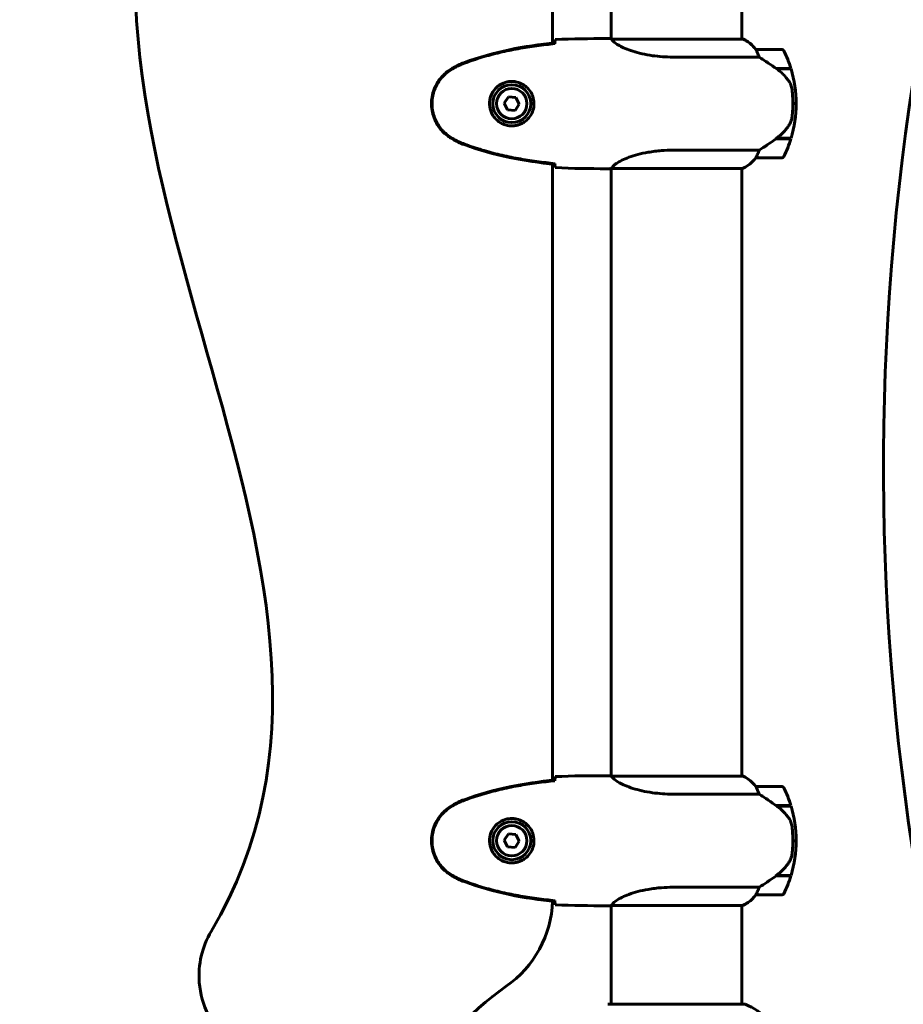
# Model space of a CAD drawing. Units: millimetres. Extents: x 4646 to 16007, y 1486 to 16020.
# Drawn here: x 10238 to 10645, y 13777 to 14232 of the extents above; entities that cross this region are included whole.
import ezdxf

# ---------------------------------------------------------------- set-up
doc = ezdxf.new("R2010")
doc.units = ezdxf.units.MM
doc.header["$LTSCALE"] = 100
doc.layers.add('Widoczne (ISO)', color=7, linetype='Continuous', lineweight=60)

msp = doc.modelspace()

# ---------------------------------------------------------------- linework, layer by layer
at = {"layer": 'Widoczne (ISO)'}
for p, q in [((10510.52, 14268.25), (10510.52, 14222.69)), ((10570.82, 14268.25), (10570.82, 14222.56)), ((10483.52, 14220.75), (10483.52, 14235.54)), ((10508.23, 14222.84), (10509.98, 14222.84)), ((10571.37, 14222.56), (10510.81, 14222.56)), ((10571.09, 14222.75), (10570.82, 14222.75)), ((10589.32, 14217.84), (10577.32, 14217.84)), ((10538.88, 14214.33), (10578.73, 14214.33)), ((10586.62, 14209.04), (10593.43, 14209.04)), ((10586.9, 14208.84), (10593.49, 14208.84)), ((10463.15, 14195.95), (10461.22, 14193.08)), ((10466.61, 14195.72), (10463.15, 14195.95)), ((10468.13, 14192.6), (10466.61, 14195.72)), ((10461.22, 14193.08), (10462.74, 14189.97)), ((10462.74, 14189.97), (10466.2, 14189.73)), ((10466.2, 14189.73), (10468.13, 14192.6)), ((10595.82, 14192.84), (10594.32, 14192.84)), ((10594.32, 14192.84), (10595.82, 14192.84)), ((10586.62, 14176.64), (10586.43, 14176.64)), ((10593.43, 14176.64), (10586.62, 14176.64)), ((10593.49, 14176.84), (10586.72, 14176.84)), ((10578.73, 14171.36), (10538.88, 14171.36)), ((10577.32, 14167.84), (10589.32, 14167.84)), ((10483.52, 13880.75), (10483.52, 14164.94)), ((10508.23, 14162.84), (10509.98, 14162.84)), ((10510.52, 14162.92), (10510.52, 13882.69)), ((10510.57, 14162.93), (10571.09, 14162.93)), ((10570.82, 14162.93), (10570.82, 13882.56)), ((10508.23, 13882.84), (10509.98, 13882.84)), ((10571.37, 13882.56), (10510.81, 13882.56)), ((10571.09, 13882.75), (10570.82, 13882.75)), ((10589.32, 13877.84), (10577.32, 13877.84)), ((10538.88, 13874.33), (10578.73, 13874.33)), ((10586.62, 13869.04), (10593.43, 13869.04)), ((10586.87, 13869.04), (10586.87, 13868.86)), ((10586.9, 13868.84), (10593.49, 13868.84)), ((10587.08, 13869.04), (10587.08, 13868.84)), ((10587.7, 13868.84), (10587.7, 13869.04)), ((10587.87, 13869.04), (10587.87, 13868.84)), ((10588.13, 13869.04), (10588.13, 13868.84)), ((10588.35, 13868.84), (10588.35, 13869.04)), ((10588.35, 13869.04), (10588.35, 13868.84)), ((10463.15, 13855.95), (10461.22, 13853.08)), ((10461.22, 13853.08), (10462.74, 13849.97)), ((10466.61, 13855.72), (10463.15, 13855.95)), ((10468.13, 13852.6), (10466.61, 13855.72)), ((10462.74, 13849.97), (10466.2, 13849.73)), ((10466.2, 13849.73), (10468.13, 13852.6)), ((10595.82, 13852.84), (10594.32, 13852.84)), ((10594.32, 13852.84), (10595.82, 13852.84)), ((10586.62, 13836.64), (10586.43, 13836.64)), ((10593.43, 13836.64), (10586.62, 13836.64)), ((10593.49, 13836.84), (10586.72, 13836.84)), ((10586.87, 13836.84), (10586.87, 13836.64)), ((10587.08, 13836.84), (10587.08, 13836.64)), ((10587.7, 13836.64), (10587.7, 13836.84)), ((10587.87, 13836.84), (10587.87, 13836.64)), ((10588.13, 13836.84), (10588.13, 13836.64)), ((10588.35, 13836.64), (10588.35, 13836.84)), ((10588.35, 13836.84), (10588.35, 13836.64)), ((10578.73, 13831.36), (10538.88, 13831.36)), ((10577.32, 13827.84), (10589.32, 13827.84)), ((10508.23, 13822.84), (10509.98, 13822.84)), ((10510.52, 13822.92), (10510.52, 13777.44)), ((10510.57, 13822.93), (10571.09, 13822.93)), ((10570.82, 13822.93), (10570.82, 13777.44)), ((10571.97, 13777.44), (10509.37, 13777.44))]:
    msp.add_line(p, q, dxfattribs=at)
for centre, radius in [((10464.67, 14192.84), 8.75), ((10464.67, 14192.84), 7), ((10464.67, 13852.84), 8.75), ((10464.67, 13852.84), 7)]:
    msp.add_circle(centre, radius, dxfattribs=at)
for centre, radius, start, end in [((11803.13, 14025.19), 1167, 170.0125, 189.29254), ((10571.37, 14222.34), 0.5, 125.3151, 153.6624), ((10564.58, 14208.13), 16, 37.3693, 66.0245), ((10571.37, 14222.06), 0.5, 64.0172, 90), ((10564.58, 14208.13), 16, 37.3693, 64.0172), ((10577.32, 14216.84), 1, 90, 91.4176), ((10589.32, 14216.84), 1, 25.8148, 90), ((10539.71, 14192.84), 56.11, 16.7801, 25.8148), ((10539.71, 14192.84), 56.11, 0, 16.567), ((10539.71, 14192.84), 56.11, 343.433, 0), ((10539.71, 14192.84), 56.11, 334.1852, 343.2199), ((10564.58, 14177.55), 16, 293.9755, 322.6307), ((10564.58, 14177.55), 16, 295.9828, 322.6307), ((10577.32, 14168.84), 1, 268.5824, 270), ((10589.32, 14168.84), 1, 270, 334.1852), ((10571.37, 13882.34), 0.5, 125.3151, 153.6624), ((10564.58, 13868.13), 16, 37.3693, 66.0245), ((10571.37, 13882.06), 0.5, 64.0172, 90), ((10564.58, 13868.13), 16, 37.3693, 64.0172), ((10577.32, 13876.84), 1, 90, 91.4176), ((10589.32, 13876.84), 1, 25.8148, 90), ((10539.71, 13852.84), 56.11, 16.7801, 25.8148), ((10539.71, 13852.84), 56.11, 0, 16.567), ((10539.71, 13852.84), 56.11, 343.433, 0), ((10539.71, 13852.84), 56.11, 334.1852, 343.2199), ((10564.58, 13837.55), 16, 293.9755, 322.6307), ((10564.58, 13837.55), 16, 295.9828, 322.6307), ((10577.32, 13828.84), 1, 268.5824, 270), ((10589.32, 13828.84), 1, 270, 334.1852), ((10433.52, 13826.71), 50, 304.8526, 357.974), ((10540.67, 13672.84), 137.5, 124.8526, 151.6019), ((10509.37, 13776.44), 1, 90, 110.8133), ((10571.97, 13776.44), 1, 69.1867, 90), ((10563.45, 13754), 25, 39.4456, 69.1867)]:
    msp.add_arc(centre, radius, start, end, dxfattribs=at)
for centre in [(10585.11, 14177.29), (10585.11, 13837.29)]:
    msp.add_ellipse(centre, major_axis=(-12.43, -8.81), ratio=0.085302, start_param=1.617054, end_param=1.638925, dxfattribs=at)
for points in [[(10306.97, 14340.12), (10237.72, 14163.5), (10421.88, 13972.13), (10326.04, 13811)], [(10484.67, 14222.38), (10492.77, 14222.76), (10500.74, 14222.84), (10508.23, 14222.84)], [(10508.23, 14222.84), (10500.74, 14222.84), (10492.77, 14222.76), (10484.67, 14222.38)], [(10510.79, 14222.56), (10510.8, 14222.56), (10510.81, 14222.56), (10510.81, 14222.56)], [(10484.58, 14220.5), (10484.58, 14220.6), (10484.59, 14220.7), (10484.59, 14220.8)], [(10586.9, 14176.84), (10586.81, 14176.77), (10586.72, 14176.71), (10586.62, 14176.64)], [(10484.59, 14164.89), (10484.59, 14164.98), (10484.58, 14165.08), (10484.58, 14165.18)], [(10508.23, 14162.84), (10500.74, 14162.84), (10492.77, 14162.92), (10484.67, 14163.31)], [(10484.67, 14163.31), (10492.77, 14162.92), (10500.74, 14162.84), (10508.23, 14162.84)], [(10484.58, 13880.5), (10484.58, 13880.6), (10484.59, 13880.7), (10484.59, 13880.8)], [(10484.67, 13882.38), (10492.77, 13882.76), (10500.74, 13882.84), (10508.23, 13882.84)], [(10508.23, 13882.84), (10500.74, 13882.84), (10492.77, 13882.76), (10484.67, 13882.38)], [(10510.79, 13882.56), (10510.8, 13882.56), (10510.81, 13882.56), (10510.81, 13882.56)], [(10484.59, 13824.89), (10484.59, 13824.98), (10484.58, 13825.08), (10484.58, 13825.18)], [(10508.23, 13822.84), (10500.74, 13822.84), (10492.77, 13822.92), (10484.67, 13823.31)], [(10484.67, 13823.31), (10492.77, 13822.92), (10500.74, 13822.84), (10508.23, 13822.84)]]:
    msp.add_open_spline(points, degree=3, dxfattribs=at)
for points, knots in [([(10484.58, 14220.86), (10477.54, 14220.13), (10470.49, 14219.12), (10456.49, 14216.21), (10449.48, 14214.28), (10442.72, 14211.74)], [0.03904, 0.03904, 0.03904, 0.03904, 2.160856, 2.160856, 4.32787, 4.32787, 4.32787, 4.32787]), ([(10484.58, 14220.53), (10484.58, 14220.61), (10484.58, 14220.69), (10484.58, 14220.8), (10484.58, 14220.83), (10484.58, 14220.86)], [0.017728, 0.017728, 0.017728, 0.017728, 0.1537298, 0.1537298, 0.2045095, 0.2045095, 0.2045095, 0.2045095]), ([(10484.59, 14220.8), (10484.6, 14221.03), (10484.61, 14221.25), (10484.64, 14221.84), (10484.66, 14222.15), (10484.67, 14222.38)], [9.0036319, 9.0036319, 9.0036319, 9.0036319, 9.2941564, 9.2941564, 9.8897117, 9.8897117, 9.8897117, 9.8897117]), ([(10510.89, 14222.56), (10510.82, 14222.59), (10510.75, 14222.61), (10510.6, 14222.66), (10510.53, 14222.69), (10510.4, 14222.73), (10510.34, 14222.75), (10510.25, 14222.79), (10510.21, 14222.8), (10510.15, 14222.81), (10510.13, 14222.82), (10510.09, 14222.83), (10510.08, 14222.84), (10509.98, 14222.84)], [9.0270792, 9.0270792, 9.0270792, 9.0270792, 9.1268237, 9.1268237, 9.259591, 9.259591, 9.3923584, 9.3923584, 9.5251257, 9.5251257, 9.5915094, 9.5915094, 9.6578931, 9.6578931, 9.6578931, 9.6578931]), ([(10510.52, 14222.76), (10510.28, 14222.81), (10510.1, 14222.84), (10509.98, 14222.84), (10509.98, 14222.84), (10509.98, 14222.84)], [2.936644, 2.936644, 2.936644, 2.936644, 3.1347187, 3.1347187, 3.136385, 3.136385, 3.136385, 3.136385]), ([(10510.79, 14222.56), (10510.79, 14222.56), (10510.79, 14222.56), (10510.78, 14222.56), (10510.78, 14222.56), (10510.77, 14222.56), (10510.76, 14222.56), (10510.74, 14222.56), (10510.73, 14222.55), (10510.71, 14222.54), (10510.71, 14222.52), (10510.72, 14222.51), (10510.72, 14222.51), (10510.72, 14222.51)], [-0.6769435, -0.6769435, -0.6769435, -0.6769435, -0.6754271, -0.6754271, -0.6691157, -0.6691157, -0.6591481, -0.6591481, -0.6186601, -0.6186601, -0.5430404, -0.5430404, -0.5428072, -0.5428072, -0.5428072, -0.5428072]), ([(10538.88, 14214.33), (10535.69, 14214.33), (10532.54, 14214.55), (10526.21, 14215.44), (10523.15, 14216.15), (10517.95, 14217.81), (10515.87, 14218.72), (10512.91, 14220.38), (10512, 14221.08), (10511.06, 14222.02), (10510.85, 14222.31), (10510.72, 14222.51)], [0.155968, 0.155968, 0.155968, 0.155968, 1.115261, 1.115261, 2.198537, 2.198537, 3.266815, 3.266815, 4.24236, 4.24236, 4.896886, 4.896886, 4.896886, 4.896886]), ([(10484.58, 14220.53), (10481.75, 14220.24), (10478.93, 14219.91), (10473.27, 14219.13), (10470.44, 14218.68), (10464.81, 14217.66), (10462.01, 14217.08), (10456.44, 14215.77), (10453.67, 14215.04), (10448.2, 14213.41), (10445.48, 14212.51), (10442.81, 14211.5)], [5.523572, 5.523572, 5.523572, 5.523572, 6.373336, 6.373336, 7.223204, 7.223204, 8.073072, 8.073072, 8.92294, 8.92294, 9.772808, 9.772808, 9.772808, 9.772808]), ([(10577.52, 14217.28), (10577.47, 14217.38), (10577.39, 14217.53), (10577.29, 14217.77), (10577.28, 14217.81), (10577.29, 14217.84), (10577.29, 14217.84), (10577.3, 14217.84), (10577.3, 14217.84), (10577.3, 14217.84)], [0, 0, 0, 0, 0.0649331, 0.0649331, 0.1383366, 0.1383366, 0.1704192, 0.1704192, 0.1962839, 0.1962839, 0.1962839, 0.1962839]), ([(10578.73, 14214.33), (10578.58, 14214.83), (10578.41, 14215.31), (10577.99, 14216.34), (10577.74, 14216.86), (10577.52, 14217.28)], [0.0001663, 0.0001663, 0.0001663, 0.0001663, 0.190884, 0.190884, 0.4484016, 0.4484016, 0.4484016, 0.4484016]), ([(10586.9, 14208.84), (10585.61, 14209.77), (10584.26, 14210.69), (10582.25, 14212.05), (10581.54, 14212.52), (10580.1, 14213.45), (10579.38, 14213.92), (10578.73, 14214.33)], [0, 0, 0, 0, 0.481827, 0.481827, 0.74882, 0.74882, 1.050013, 1.050013, 1.050013, 1.050013]), ([(10437.24, 14209.15), (10435.09, 14207.9), (10433.2, 14206.29), (10430.12, 14202.39), (10428.98, 14200.17), (10427.67, 14195.45), (10427.49, 14193.03), (10428.06, 14188.26), (10428.81, 14185.97), (10430.85, 14182.29), (10431.96, 14180.84), (10434.45, 14178.39), (10435.79, 14177.38), (10437.24, 14176.54)], [0.03914, 0.03914, 0.03914, 0.03914, 0.785446, 0.785446, 1.53395, 1.53395, 2.25925, 2.25925, 2.981422, 2.981422, 3.528263, 3.528263, 4.033004, 4.033004, 4.033004, 4.033004]), ([(10437.38, 14208.91), (10436.44, 14208.37), (10435.53, 14207.74), (10433.89, 14206.39), (10433.14, 14205.67), (10431.8, 14204.14), (10431.2, 14203.34), (10430.14, 14201.64), (10429.69, 14200.77), (10428.93, 14198.96), (10428.63, 14198.04), (10428.17, 14196.15), (10428.02, 14195.19), (10427.87, 14193.26), (10427.88, 14192.3), (10428.04, 14190.38), (10428.19, 14189.42), (10428.66, 14187.54), (10428.97, 14186.62), (10429.73, 14184.83), (10430.18, 14183.97), (10431.23, 14182.31), (10431.82, 14181.52), (10433.13, 14180.03), (10433.85, 14179.33), (10435.48, 14177.97), (10436.41, 14177.33), (10437.38, 14176.78)], [0, 0, 0, 0, 0.309737, 0.309737, 0.601073, 0.601073, 0.885288, 0.885288, 1.162586, 1.162586, 1.437627, 1.437627, 1.709863, 1.709863, 1.980965, 1.980965, 2.253779, 2.253779, 2.525671, 2.525671, 2.801201, 2.801201, 3.078831, 3.078831, 3.362527, 3.362527, 3.680704, 3.680704, 3.680704, 3.680704]), ([(10442.72, 14211.74), (10441.76, 14211.38), (10440.82, 14210.98), (10438.99, 14210.11), (10438.11, 14209.64), (10437.24, 14209.15)], [0.0001517, 0.0001517, 0.0001517, 0.0001517, 0.3070421, 0.3070421, 0.6062661, 0.6062661, 0.6062661, 0.6062661]), ([(10442.81, 14211.5), (10442.43, 14211.36), (10442.05, 14211.21), (10441.31, 14210.9), (10440.94, 14210.74), (10440.21, 14210.4), (10439.85, 14210.23), (10439.13, 14209.87), (10438.78, 14209.68), (10438.07, 14209.3), (10437.72, 14209.11), (10437.38, 14208.91)], [0, 0, 0, 0, 0.1171077, 0.1171077, 0.2342154, 0.2342154, 0.351323, 0.351323, 0.4684307, 0.4684307, 0.5855384, 0.5855384, 0.5855384, 0.5855384]), ([(10592.47, 14203.27), (10592.11, 14203.79), (10591.72, 14204.3), (10589.99, 14206.35), (10588.49, 14207.71), (10586.9, 14208.84)], [0.5724832, 0.5724832, 0.5724832, 0.5724832, 0.6422282, 0.6422282, 0.8608733, 0.8608733, 0.8608733, 0.8608733]), ([(10465.04, 14203.08), (10465.73, 14203.06), (10466.4, 14202.97), (10468.07, 14202.57), (10469.02, 14202.18), (10470.39, 14201.37), (10470.87, 14201.03), (10472.18, 14199.92), (10472.94, 14199.02), (10473.98, 14197.22), (10474.33, 14196.41), (10474.88, 14194.39), (10474.99, 14193.15), (10474.79, 14190.9), (10474.55, 14189.92), (10473.78, 14188.01), (10473.24, 14187.12), (10471.95, 14185.55), (10471.21, 14184.88), (10469.91, 14184.01), (10469.41, 14183.73), (10468.37, 14183.26), (10467.83, 14183.07), (10466.62, 14182.76), (10465.95, 14182.65), (10464.12, 14182.54), (10462.93, 14182.67), (10460.95, 14183.26), (10460.16, 14183.6), (10458.44, 14184.63), (10457.56, 14185.38), (10456.22, 14186.98), (10455.71, 14187.79), (10454.78, 14189.84), (10454.48, 14191.17), (10454.38, 14193.82), (10454.61, 14195.17), (10455.54, 14197.67), (10456.27, 14198.86), (10458.2, 14200.93), (10459.48, 14201.8), (10461.92, 14202.78), (10463.05, 14203.02), (10464.44, 14203.09), (10464.75, 14203.1), (10465.04, 14203.08)], [-6.909916, -6.909916, -6.909916, -6.909916, -6.678187, -6.678187, -6.307421, -6.307421, -6.099272, -6.099272, -5.691755, -5.691755, -5.410793, -5.410793, -5.04443, -5.04443, -4.733913, -4.733913, -4.389128, -4.389128, -4.031248, -4.031248, -3.824879, -3.824879, -3.618512, -3.618512, -3.383004, -3.383004, -3.001582, -3.001582, -2.738223, -2.738223, -2.395647, -2.395647, -2.112934, -2.112934, -1.715272, -1.715272, -1.315068, -1.315068, -0.909692, -0.909692, -0.460238, -0.460238, -0.101058, -0.101058, 0, 0, 0, 0]), ([(10592.47, 14203.27), (10592.85, 14202.73), (10593.17, 14202.12), (10593.68, 14200.75), (10593.85, 14200.02), (10593.94, 14199.25)], [0, 0, 0, 0, 0.2223532, 0.2223532, 0.4551306, 0.4551306, 0.4551306, 0.4551306]), ([(10594.02, 14187.15), (10594.04, 14187.33), (10594.06, 14187.52), (10594.11, 14188.04), (10594.14, 14188.4), (10594.2, 14189.2), (10594.23, 14189.64), (10594.28, 14190.59), (10594.3, 14191.09), (10594.32, 14192.02), (10594.32, 14192.43), (10594.32, 14192.84), (10594.32, 14193.11), (10594.32, 14193.38), (10594.31, 14194.07), (10594.3, 14194.48), (10594.28, 14195.09), (10594.27, 14195.3), (10594.24, 14195.9), (10594.22, 14196.25), (10594.18, 14196.84), (10594.16, 14197.09), (10594.11, 14197.68), (10594.08, 14197.99), (10594.02, 14198.53), (10594, 14198.76), (10593.96, 14199.07), (10593.95, 14199.16), (10593.94, 14199.25)], [6.914575, 6.914575, 6.914575, 6.914575, 7.025602, 7.025602, 7.185634, 7.185634, 7.334276, 7.334276, 7.470354, 7.470354, 7.570079, 7.570079, 7.570079, 7.635772, 7.635772, 7.74088, 7.74088, 7.801274, 7.801274, 7.91791, 7.91791, 8.016058, 8.016058, 8.170389, 8.170389, 8.327265, 8.327265, 8.406835, 8.406835, 8.406835, 8.406835]), ([(10592.67, 14183.1), (10592.82, 14183.33), (10592.96, 14183.58), (10593.21, 14184.08), (10593.33, 14184.34), (10593.53, 14184.88), (10593.62, 14185.16), (10593.78, 14185.71), (10593.84, 14186), (10593.95, 14186.57), (10593.99, 14186.86), (10594.02, 14187.15)], [0, 0, 0, 0, 0.0831461, 0.0831461, 0.1662923, 0.1662923, 0.2494384, 0.2494384, 0.3325845, 0.3325845, 0.4157306, 0.4157306, 0.4157306, 0.4157306]), ([(10586.71, 14176.84), (10587.19, 14177.18), (10587.66, 14177.55), (10588.57, 14178.31), (10589.01, 14178.7), (10589.84, 14179.52), (10590.24, 14179.94), (10591, 14180.8), (10591.37, 14181.25), (10592.05, 14182.16), (10592.37, 14182.62), (10592.67, 14183.1)], [0, 0, 0, 0, 0.1751235, 0.1751235, 0.3502469, 0.3502469, 0.5253704, 0.5253704, 0.7004938, 0.7004938, 0.8756173, 0.8756173, 0.8756173, 0.8756173]), ([(10437.24, 14176.54), (10438.11, 14176.04), (10438.99, 14175.57), (10440.82, 14174.7), (10441.76, 14174.3), (10442.72, 14173.95)], [0.0059124, 0.0059124, 0.0059124, 0.0059124, 0.3050797, 0.3050797, 0.6119118, 0.6119118, 0.6119118, 0.6119118]), ([(10437.38, 14176.78), (10437.72, 14176.58), (10438.07, 14176.38), (10438.78, 14176), (10439.13, 14175.82), (10439.85, 14175.46), (10440.21, 14175.28), (10440.94, 14174.94), (10441.31, 14174.78), (10442.05, 14174.47), (10442.43, 14174.32), (10442.81, 14174.18)], [0, 0, 0, 0, 0.1171077, 0.1171077, 0.2342154, 0.2342154, 0.351323, 0.351323, 0.4684307, 0.4684307, 0.5855384, 0.5855384, 0.5855384, 0.5855384]), ([(10578.73, 14171.36), (10579.04, 14171.55), (10579.36, 14171.76), (10580.84, 14172.7), (10582.11, 14173.54), (10584.48, 14175.14), (10585.56, 14175.89), (10586.62, 14176.64)], [-2.553905, -2.553905, -2.553905, -2.553905, -2.410923, -2.410923, -1.933986, -1.933986, -1.54469, -1.54469, -1.54469, -1.54469]), ([(10442.72, 14173.95), (10449.48, 14171.4), (10456.49, 14169.47), (10470.49, 14166.56), (10477.54, 14165.55), (10484.58, 14164.83)], [0.000151, 0.000151, 0.000151, 0.000151, 2.167015, 2.167015, 4.288732, 4.288732, 4.288732, 4.288732]), ([(10442.81, 14174.18), (10445.48, 14173.18), (10448.2, 14172.27), (10453.67, 14170.64), (10456.44, 14169.91), (10462.01, 14168.6), (10464.81, 14168.03), (10470.44, 14167), (10473.27, 14166.56), (10478.93, 14165.78), (10481.75, 14165.44), (10484.58, 14165.15)], [0, 0, 0, 0, 0.849868, 0.849868, 1.699736, 1.699736, 2.549604, 2.549604, 3.399472, 3.399472, 4.249236, 4.249236, 4.249236, 4.249236]), ([(10510.57, 14162.93), (10510.67, 14163.08), (10510.83, 14163.4), (10511.6, 14164.23), (10512.14, 14164.71), (10514.35, 14166.2), (10516.36, 14167.21), (10521.22, 14169), (10524.21, 14169.82), (10529.55, 14170.75), (10531.63, 14171.01), (10535.45, 14171.29), (10537.16, 14171.36), (10538.88, 14171.36)], [0.437394, 0.437394, 0.437394, 0.437394, 1.335665, 1.335665, 2.108644, 2.108644, 3.44936, 3.44936, 4.840595, 4.840595, 5.656639, 5.656639, 6.296646, 6.296646, 6.296646, 6.296646]), ([(10577.52, 14168.41), (10577.7, 14168.74), (10577.89, 14169.13), (10578.31, 14170.11), (10578.53, 14170.71), (10578.73, 14171.36)], [0, 0, 0, 0, 0.2028161, 0.2028161, 0.4461333, 0.4461333, 0.4461333, 0.4461333]), ([(10577.3, 14167.84), (10577.3, 14167.84), (10577.3, 14167.84), (10577.29, 14167.85), (10577.28, 14167.87), (10577.31, 14167.97), (10577.33, 14168.02), (10577.41, 14168.18), (10577.46, 14168.28), (10577.52, 14168.41)], [0, 0, 0, 0, 0.0892681, 0.0892681, 0.2434802, 0.2434802, 0.344433, 0.344433, 0.4329441, 0.4329441, 0.4329441, 0.4329441]), ([(10484.58, 14164.83), (10484.58, 14164.86), (10484.58, 14164.89), (10484.58, 14164.99), (10484.58, 14165.07), (10484.58, 14165.15)], [0.1024049, 0.1024049, 0.1024049, 0.1024049, 0.1531841, 0.1531841, 0.2891864, 0.2891864, 0.2891864, 0.2891864]), ([(10484.67, 14163.31), (10484.66, 14163.53), (10484.64, 14163.84), (10484.61, 14164.44), (10484.6, 14164.65), (10484.59, 14164.89)], [34.7828406, 34.7828406, 34.7828406, 34.7828406, 35.3783959, 35.3783959, 35.6691337, 35.6691337, 35.6691337, 35.6691337]), ([(10510.57, 14162.93), (10510.31, 14162.87), (10510.1, 14162.84), (10509.98, 14162.84), (10509.98, 14162.84), (10509.98, 14162.84)], [2.9230718, 2.9230718, 2.9230718, 2.9230718, 3.1347187, 3.1347187, 3.136385, 3.136385, 3.136385, 3.136385]), ([(10484.58, 13880.86), (10477.54, 13880.13), (10470.49, 13879.12), (10456.49, 13876.21), (10449.48, 13874.28), (10442.72, 13871.74)], [0.03904, 0.03904, 0.03904, 0.03904, 2.160856, 2.160856, 4.32787, 4.32787, 4.32787, 4.32787]), ([(10484.58, 13880.53), (10481.75, 13880.24), (10478.93, 13879.91), (10473.27, 13879.13), (10470.44, 13878.68), (10464.81, 13877.66), (10462.01, 13877.08), (10456.44, 13875.77), (10453.67, 13875.04), (10448.2, 13873.41), (10445.48, 13872.51), (10442.81, 13871.5)], [5.523572, 5.523572, 5.523572, 5.523572, 6.373336, 6.373336, 7.223204, 7.223204, 8.073072, 8.073072, 8.92294, 8.92294, 9.772808, 9.772808, 9.772808, 9.772808]), ([(10484.58, 13880.53), (10484.58, 13880.61), (10484.58, 13880.69), (10484.58, 13880.8), (10484.58, 13880.83), (10484.58, 13880.86)], [0.017728, 0.017728, 0.017728, 0.017728, 0.1537298, 0.1537298, 0.2045095, 0.2045095, 0.2045095, 0.2045095]), ([(10484.59, 13880.8), (10484.6, 13881.03), (10484.61, 13881.25), (10484.64, 13881.84), (10484.66, 13882.15), (10484.67, 13882.38)], [9.0036319, 9.0036319, 9.0036319, 9.0036319, 9.2941564, 9.2941564, 9.8897117, 9.8897117, 9.8897117, 9.8897117]), ([(10510.89, 13882.56), (10510.82, 13882.59), (10510.75, 13882.61), (10510.6, 13882.66), (10510.53, 13882.69), (10510.4, 13882.73), (10510.34, 13882.75), (10510.25, 13882.79), (10510.21, 13882.8), (10510.15, 13882.81), (10510.13, 13882.82), (10510.09, 13882.83), (10510.08, 13882.84), (10509.98, 13882.84)], [9.0270792, 9.0270792, 9.0270792, 9.0270792, 9.1268237, 9.1268237, 9.259591, 9.259591, 9.3923584, 9.3923584, 9.5251257, 9.5251257, 9.5915094, 9.5915094, 9.6578931, 9.6578931, 9.6578931, 9.6578931]), ([(10510.52, 13882.76), (10510.28, 13882.81), (10510.1, 13882.84), (10509.98, 13882.84), (10509.98, 13882.84), (10509.98, 13882.84)], [2.936644, 2.936644, 2.936644, 2.936644, 3.1347187, 3.1347187, 3.136385, 3.136385, 3.136385, 3.136385]), ([(10510.79, 13882.56), (10510.79, 13882.56), (10510.79, 13882.56), (10510.78, 13882.56), (10510.78, 13882.56), (10510.77, 13882.56), (10510.76, 13882.56), (10510.74, 13882.56), (10510.73, 13882.55), (10510.71, 13882.54), (10510.71, 13882.52), (10510.72, 13882.51), (10510.72, 13882.51), (10510.72, 13882.51)], [-0.6769435, -0.6769435, -0.6769435, -0.6769435, -0.6754271, -0.6754271, -0.6691157, -0.6691157, -0.6591481, -0.6591481, -0.6186601, -0.6186601, -0.5430404, -0.5430404, -0.5428072, -0.5428072, -0.5428072, -0.5428072]), ([(10538.88, 13874.33), (10535.69, 13874.33), (10532.54, 13874.55), (10526.21, 13875.44), (10523.15, 13876.15), (10517.95, 13877.81), (10515.87, 13878.72), (10512.91, 13880.38), (10512, 13881.08), (10511.06, 13882.02), (10510.85, 13882.31), (10510.72, 13882.51)], [0.155968, 0.155968, 0.155968, 0.155968, 1.115261, 1.115261, 2.198537, 2.198537, 3.266815, 3.266815, 4.24236, 4.24236, 4.896886, 4.896886, 4.896886, 4.896886]), ([(10577.52, 13877.28), (10577.47, 13877.38), (10577.39, 13877.53), (10577.29, 13877.77), (10577.28, 13877.81), (10577.29, 13877.84), (10577.29, 13877.84), (10577.3, 13877.84), (10577.3, 13877.84), (10577.3, 13877.84)], [0, 0, 0, 0, 0.0649331, 0.0649331, 0.1383366, 0.1383366, 0.1704192, 0.1704192, 0.1962839, 0.1962839, 0.1962839, 0.1962839]), ([(10578.73, 13874.33), (10578.58, 13874.83), (10578.41, 13875.31), (10577.99, 13876.34), (10577.74, 13876.86), (10577.52, 13877.28)], [0.0001663, 0.0001663, 0.0001663, 0.0001663, 0.190884, 0.190884, 0.4484016, 0.4484016, 0.4484016, 0.4484016]), ([(10442.72, 13871.74), (10441.76, 13871.38), (10440.82, 13870.98), (10438.99, 13870.11), (10438.11, 13869.64), (10437.24, 13869.15)], [0.0001517, 0.0001517, 0.0001517, 0.0001517, 0.3070421, 0.3070421, 0.6062661, 0.6062661, 0.6062661, 0.6062661]), ([(10442.81, 13871.5), (10442.43, 13871.36), (10442.05, 13871.21), (10441.31, 13870.9), (10440.94, 13870.74), (10440.21, 13870.4), (10439.85, 13870.23), (10439.13, 13869.87), (10438.78, 13869.68), (10438.07, 13869.3), (10437.72, 13869.11), (10437.38, 13868.91)], [0, 0, 0, 0, 0.1171077, 0.1171077, 0.2342154, 0.2342154, 0.351323, 0.351323, 0.4684307, 0.4684307, 0.5855384, 0.5855384, 0.5855384, 0.5855384]), ([(10586.9, 13868.84), (10585.61, 13869.77), (10584.26, 13870.69), (10582.25, 13872.05), (10581.54, 13872.52), (10580.1, 13873.45), (10579.38, 13873.92), (10578.73, 13874.33)], [0, 0, 0, 0, 0.481827, 0.481827, 0.74882, 0.74882, 1.050013, 1.050013, 1.050013, 1.050013]), ([(10437.24, 13869.15), (10435.09, 13867.9), (10433.2, 13866.29), (10430.12, 13862.39), (10428.98, 13860.17), (10427.67, 13855.45), (10427.49, 13853.03), (10428.06, 13848.26), (10428.81, 13845.97), (10430.85, 13842.29), (10431.96, 13840.84), (10434.45, 13838.39), (10435.79, 13837.38), (10437.24, 13836.54)], [0.03914, 0.03914, 0.03914, 0.03914, 0.785446, 0.785446, 1.53395, 1.53395, 2.25925, 2.25925, 2.981422, 2.981422, 3.528263, 3.528263, 4.033004, 4.033004, 4.033004, 4.033004]), ([(10437.38, 13868.91), (10436.44, 13868.37), (10435.53, 13867.74), (10433.89, 13866.39), (10433.14, 13865.67), (10431.8, 13864.14), (10431.2, 13863.34), (10430.14, 13861.64), (10429.69, 13860.77), (10428.93, 13858.96), (10428.63, 13858.04), (10428.17, 13856.15), (10428.02, 13855.19), (10427.87, 13853.26), (10427.88, 13852.3), (10428.04, 13850.38), (10428.19, 13849.42), (10428.66, 13847.54), (10428.97, 13846.62), (10429.73, 13844.83), (10430.18, 13843.97), (10431.23, 13842.31), (10431.82, 13841.52), (10433.13, 13840.03), (10433.85, 13839.33), (10435.48, 13837.97), (10436.41, 13837.33), (10437.38, 13836.78)], [0, 0, 0, 0, 0.309737, 0.309737, 0.601073, 0.601073, 0.885288, 0.885288, 1.162586, 1.162586, 1.437627, 1.437627, 1.709863, 1.709863, 1.980965, 1.980965, 2.253779, 2.253779, 2.525671, 2.525671, 2.801201, 2.801201, 3.078831, 3.078831, 3.362527, 3.362527, 3.680704, 3.680704, 3.680704, 3.680704]), ([(10592.47, 13863.27), (10592.11, 13863.79), (10591.72, 13864.3), (10589.99, 13866.35), (10588.49, 13867.71), (10586.9, 13868.84)], [0.5724832, 0.5724832, 0.5724832, 0.5724832, 0.6422282, 0.6422282, 0.8608733, 0.8608733, 0.8608733, 0.8608733]), ([(10465.04, 13863.08), (10465.73, 13863.06), (10466.4, 13862.97), (10468.07, 13862.57), (10469.02, 13862.18), (10470.39, 13861.37), (10470.87, 13861.03), (10472.18, 13859.92), (10472.94, 13859.02), (10473.98, 13857.22), (10474.33, 13856.41), (10474.88, 13854.39), (10474.99, 13853.15), (10474.79, 13850.9), (10474.55, 13849.92), (10473.78, 13848.01), (10473.24, 13847.12), (10471.95, 13845.55), (10471.21, 13844.88), (10469.91, 13844.01), (10469.41, 13843.73), (10468.37, 13843.26), (10467.83, 13843.07), (10466.62, 13842.76), (10465.95, 13842.65), (10464.12, 13842.54), (10462.93, 13842.67), (10460.95, 13843.26), (10460.16, 13843.6), (10458.44, 13844.63), (10457.56, 13845.38), (10456.22, 13846.98), (10455.71, 13847.79), (10454.78, 13849.84), (10454.48, 13851.17), (10454.38, 13853.82), (10454.61, 13855.17), (10455.54, 13857.67), (10456.27, 13858.86), (10458.2, 13860.93), (10459.48, 13861.8), (10461.92, 13862.78), (10463.05, 13863.02), (10464.44, 13863.09), (10464.75, 13863.1), (10465.04, 13863.08)], [-6.909916, -6.909916, -6.909916, -6.909916, -6.678187, -6.678187, -6.307421, -6.307421, -6.099272, -6.099272, -5.691755, -5.691755, -5.410793, -5.410793, -5.04443, -5.04443, -4.733913, -4.733913, -4.389128, -4.389128, -4.031248, -4.031248, -3.824879, -3.824879, -3.618512, -3.618512, -3.383004, -3.383004, -3.001582, -3.001582, -2.738223, -2.738223, -2.395647, -2.395647, -2.112934, -2.112934, -1.715272, -1.715272, -1.315068, -1.315068, -0.909692, -0.909692, -0.460238, -0.460238, -0.101058, -0.101058, 0, 0, 0, 0]), ([(10592.47, 13863.27), (10592.85, 13862.73), (10593.17, 13862.12), (10593.68, 13860.75), (10593.85, 13860.02), (10593.94, 13859.25)], [0, 0, 0, 0, 0.2223532, 0.2223532, 0.4551306, 0.4551306, 0.4551306, 0.4551306]), ([(10594.02, 13847.15), (10594.04, 13847.33), (10594.06, 13847.52), (10594.11, 13848.04), (10594.14, 13848.4), (10594.2, 13849.2), (10594.23, 13849.64), (10594.28, 13850.59), (10594.3, 13851.09), (10594.32, 13852.02), (10594.32, 13852.43), (10594.32, 13852.84), (10594.32, 13853.11), (10594.32, 13853.38), (10594.31, 13854.07), (10594.3, 13854.48), (10594.28, 13855.09), (10594.27, 13855.3), (10594.24, 13855.9), (10594.22, 13856.25), (10594.18, 13856.84), (10594.16, 13857.09), (10594.11, 13857.68), (10594.08, 13857.99), (10594.02, 13858.53), (10594, 13858.76), (10593.96, 13859.07), (10593.95, 13859.16), (10593.94, 13859.25)], [6.914575, 6.914575, 6.914575, 6.914575, 7.025602, 7.025602, 7.185634, 7.185634, 7.334276, 7.334276, 7.470354, 7.470354, 7.570079, 7.570079, 7.570079, 7.635772, 7.635772, 7.74088, 7.74088, 7.801274, 7.801274, 7.91791, 7.91791, 8.016058, 8.016058, 8.170389, 8.170389, 8.327265, 8.327265, 8.406835, 8.406835, 8.406835, 8.406835]), ([(10592.67, 13843.1), (10592.82, 13843.33), (10592.96, 13843.58), (10593.21, 13844.08), (10593.33, 13844.34), (10593.53, 13844.88), (10593.62, 13845.16), (10593.78, 13845.71), (10593.84, 13846), (10593.95, 13846.57), (10593.99, 13846.86), (10594.02, 13847.15)], [0, 0, 0, 0, 0.0831461, 0.0831461, 0.1662923, 0.1662923, 0.2494384, 0.2494384, 0.3325845, 0.3325845, 0.4157306, 0.4157306, 0.4157306, 0.4157306]), ([(10586.71, 13836.84), (10587.19, 13837.18), (10587.66, 13837.55), (10588.57, 13838.31), (10589.01, 13838.7), (10589.84, 13839.52), (10590.24, 13839.94), (10591, 13840.8), (10591.37, 13841.25), (10592.05, 13842.16), (10592.37, 13842.62), (10592.67, 13843.1)], [0, 0, 0, 0, 0.1751235, 0.1751235, 0.3502469, 0.3502469, 0.5253704, 0.5253704, 0.7004938, 0.7004938, 0.8756173, 0.8756173, 0.8756173, 0.8756173]), ([(10437.24, 13836.54), (10438.11, 13836.04), (10438.99, 13835.57), (10440.82, 13834.7), (10441.76, 13834.3), (10442.72, 13833.95)], [0.0059124, 0.0059124, 0.0059124, 0.0059124, 0.3050797, 0.3050797, 0.6119118, 0.6119118, 0.6119118, 0.6119118]), ([(10437.38, 13836.78), (10437.72, 13836.58), (10438.07, 13836.38), (10438.78, 13836), (10439.13, 13835.82), (10439.85, 13835.46), (10440.21, 13835.28), (10440.94, 13834.94), (10441.31, 13834.78), (10442.05, 13834.47), (10442.43, 13834.32), (10442.81, 13834.18)], [0, 0, 0, 0, 0.1171077, 0.1171077, 0.2342154, 0.2342154, 0.351323, 0.351323, 0.4684307, 0.4684307, 0.5855384, 0.5855384, 0.5855384, 0.5855384]), ([(10578.73, 13831.36), (10579.04, 13831.55), (10579.36, 13831.76), (10580.84, 13832.7), (10582.11, 13833.54), (10584.48, 13835.14), (10585.56, 13835.89), (10586.62, 13836.64)], [-2.553905, -2.553905, -2.553905, -2.553905, -2.410923, -2.410923, -1.933986, -1.933986, -1.54469, -1.54469, -1.54469, -1.54469]), ([(10442.72, 13833.95), (10449.48, 13831.4), (10456.49, 13829.47), (10470.49, 13826.56), (10477.54, 13825.55), (10484.58, 13824.83)], [0.000151, 0.000151, 0.000151, 0.000151, 2.167015, 2.167015, 4.288732, 4.288732, 4.288732, 4.288732]), ([(10442.81, 13834.18), (10445.48, 13833.18), (10448.2, 13832.27), (10453.67, 13830.64), (10456.44, 13829.91), (10462.01, 13828.6), (10464.81, 13828.03), (10470.44, 13827), (10473.27, 13826.56), (10478.93, 13825.78), (10481.75, 13825.44), (10484.58, 13825.15)], [0, 0, 0, 0, 0.849868, 0.849868, 1.699736, 1.699736, 2.549604, 2.549604, 3.399472, 3.399472, 4.249236, 4.249236, 4.249236, 4.249236]), ([(10510.57, 13822.93), (10510.67, 13823.08), (10510.83, 13823.4), (10511.6, 13824.23), (10512.14, 13824.71), (10514.35, 13826.2), (10516.36, 13827.21), (10521.22, 13829), (10524.21, 13829.82), (10529.55, 13830.75), (10531.63, 13831.01), (10535.45, 13831.29), (10537.16, 13831.36), (10538.88, 13831.36)], [0.437394, 0.437394, 0.437394, 0.437394, 1.335665, 1.335665, 2.108644, 2.108644, 3.44936, 3.44936, 4.840595, 4.840595, 5.656639, 5.656639, 6.296646, 6.296646, 6.296646, 6.296646]), ([(10577.52, 13828.41), (10577.7, 13828.74), (10577.89, 13829.13), (10578.31, 13830.11), (10578.53, 13830.71), (10578.73, 13831.36)], [0, 0, 0, 0, 0.2028161, 0.2028161, 0.4461333, 0.4461333, 0.4461333, 0.4461333]), ([(10577.3, 13827.84), (10577.3, 13827.84), (10577.3, 13827.84), (10577.29, 13827.85), (10577.28, 13827.87), (10577.31, 13827.97), (10577.33, 13828.02), (10577.41, 13828.18), (10577.46, 13828.28), (10577.52, 13828.41)], [0, 0, 0, 0, 0.0892681, 0.0892681, 0.2434802, 0.2434802, 0.344433, 0.344433, 0.4329441, 0.4329441, 0.4329441, 0.4329441]), ([(10484.58, 13824.83), (10484.58, 13824.86), (10484.58, 13824.89), (10484.58, 13824.99), (10484.58, 13825.07), (10484.58, 13825.15)], [0.1024049, 0.1024049, 0.1024049, 0.1024049, 0.1531841, 0.1531841, 0.2891864, 0.2891864, 0.2891864, 0.2891864]), ([(10484.67, 13823.31), (10484.66, 13823.53), (10484.64, 13823.84), (10484.61, 13824.44), (10484.6, 13824.65), (10484.59, 13824.89)], [34.7828406, 34.7828406, 34.7828406, 34.7828406, 35.3783959, 35.3783959, 35.6691337, 35.6691337, 35.6691337, 35.6691337]), ([(10510.57, 13822.93), (10510.31, 13822.87), (10510.1, 13822.84), (10509.98, 13822.84), (10509.98, 13822.84), (10509.98, 13822.84)], [2.9230718, 2.9230718, 2.9230718, 2.9230718, 3.1347187, 3.1347187, 3.136385, 3.136385, 3.136385, 3.136385]), ([(10334.25, 13760.3), (10330.31, 13763.71), (10327.07, 13767.86), (10322.37, 13777.15), (10320.95, 13782.21), (10320.22, 13791.5), (10320.53, 13795.63), (10322.4, 13803.63), (10323.94, 13807.47), (10326.04, 13811)], [0, 0, 0, 0, 1.562578, 1.562578, 3.125156, 3.125156, 4.358185, 4.358185, 5.591213, 5.591213, 5.591213, 5.591213])]:
    msp.add_open_spline(points, degree=3, knots=knots, dxfattribs=at)

doc.saveas('drawing.dxf')
